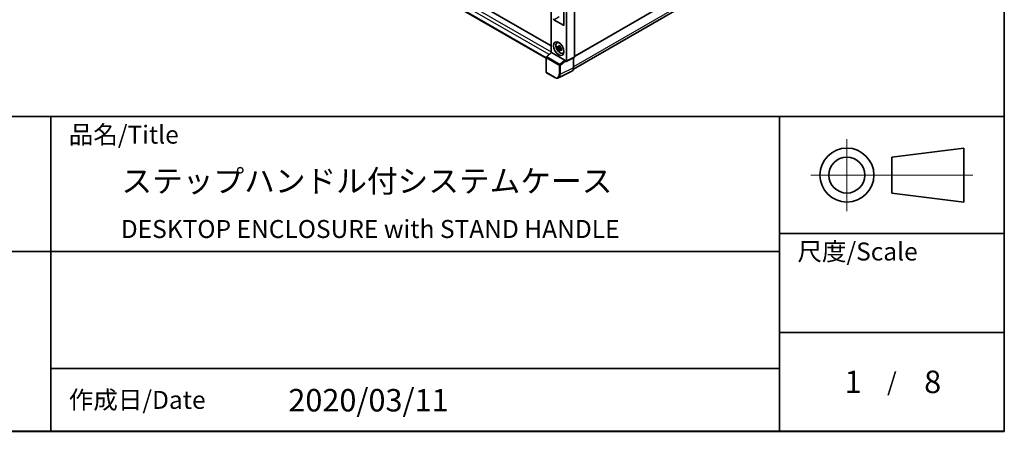
# Model space of a CAD drawing. Units: millimetres. Extents: x 0 to 12778, y 0 to 1686.
# Drawn here: x 1689 to 2346, y 0 to 275 of the extents above; entities that cross this region are included whole.
import ezdxf
from ezdxf.enums import TextEntityAlignment as Align

# ---------------------------------------------------------------- set-up
doc = ezdxf.new("R2010")
doc.units = ezdxf.units.MM
doc.header["$LTSCALE"] = 6
doc.linetypes.add('CHAIN', pattern=[0.3543, 0.2362, -0.0295, 0.0591, -0.0295])
for name, color, linetype, lineweight in [('Border (ISO)', 7, 'Continuous', 35), ('Title (ISO)', 7, 'Continuous', 35), ('Visible (ISO)', 7, 'Continuous', 35), ('Visible Narrow (ISO)', 7, 'Continuous', 25)]:
    doc.layers.add(name, color=color, linetype=linetype, lineweight=lineweight)
doc.styles.add('Note Text (TK)', font='txt')
doc.styles.add('文字スタイル67', font='arial.ttf')

# ---------------------------------------------------------------- blocks, each defined once
blk = doc.blocks.new('図面枠 tk図枠')
at = {"layer": 'Border (ISO)'}
for p in [(405.5, 289), (14.5, 8)]:
    blk.add_line(p, (405.5, 8), dxfattribs=at)
blk = doc.blocks.new('表題欄 tk表題欄')
at = {"layer": 'Title (ISO)'}
for p, q in [((74.71, 244.05), (255.71, 244.05)), ((149.71, 244.05), (149.71, 209.05)), ((230.71, 244.05), (230.71, 209.05)), ((255.71, 244.05), (255.71, 209.05)), ((243.21, 239.55), (251.21, 240.55)), ((251.21, 234.55), (251.21, 240.55)), ((243.21, 239.55), (243.21, 235.55)), ((243.21, 235.55), (251.21, 234.55)), ((230.71, 231.05), (255.71, 231.05)), ((74.71, 229.05), (230.71, 229.05)), ((230.71, 220.05), (255.71, 220.05)), ((149.71, 216.05), (230.71, 216.05)), ((255.71, 209.05), (74.71, 209.05))]:
    blk.add_line(p, q, dxfattribs=at)
at = {"layer": 'Title (ISO)', "color": 4, "linetype": 'CHAIN', "lineweight": 18, "ltscale": 8.88956}
blk.add_line((238.21, 241.55), (238.21, 233.55), dxfattribs=at)
at = {"layer": 'Title (ISO)', "color": 4, "linetype": 'CHAIN', "lineweight": 18, "ltscale": 20.001633}
blk.add_line((252.21, 237.55), (234.21, 237.55), dxfattribs=at)
at = {"layer": 'Title (ISO)'}
for radius in [3, 2]:
    blk.add_circle((238.21, 237.55), radius, dxfattribs=at)
at = {"layer": 'Title (ISO)', "color": 1, "char_height": 2, "attachment_point": 4, "line_spacing_factor": 1.5, "style": 'Note Text (TK)'}
for s, insert in [('\\fＭＳ Ｐゴシック|b0|i0;\\H2.0000;品名/Title', (151.71, 242.05)), ('\\fＭＳ Ｐゴシック|b0|i0;\\H2.0000;尺度/Scale', (232.71, 229.05)), ('\\fＭＳ Ｐゴシック|b0|i0;\\H2.0000;作成日/Date', (151.71, 212.55))]:
    blk.add_mtext(s, dxfattribs=dict(at, insert=insert))
at = {"layer": 'Title (ISO)', "color": 7, "insert": (243.21, 214.55), "char_height": 2, "attachment_point": 5, "line_spacing_factor": 1.5, "style": 'Note Text (TK)'}
blk.add_mtext('\\fＭＳ Ｐゴシック|b0|i0;\\H2.0000;/', dxfattribs=at)
at = {"layer": 'Title (ISO)', "color": 7}
for tag, p, height, style in [('<品名>_001', (157.57, 235.64), 2.5, 'Note Text (TK)'), ('<Title>_001', (157.49, 230.55), 2, '文字スタイル67'), ('<ページ_No.>_001', (237.95, 213.3), 2.5, 'Note Text (TK)'), ('<総ページ数>_001', (246.8, 213.3), 2.5, 'Note Text (TK)'), ('作成日_001', (175.87, 211.28), 2.5, 'Note Text (TK)')]:
    blk.add_attdef(tag, p, '', height=height, dxfattribs=dict(at, style=style))
at = {"layer": 'Title (ISO)', "color": 7, "style": 'Note Text (TK)'}
blk.add_attdef('<尺度>', text='', height=2.5, dxfattribs=at).set_placement((243.21, 223.55), align=Align.MIDDLE_CENTER)

msp = doc.modelspace()

# ---------------------------------------------------------------- linework, layer by layer
at = {"layer": 'Visible (ISO)'}
for p, q in [((1769.6473, 415.4254), (2043.6596, 257.2243)), ((2040.4425, 248.9806), (1765.3617, 407.7985)), ((2043.6596, 387.2203), (2043.6596, 252.6659)), ((2053.8958, 383.9859), (2053.8958, 247.2412)), ((2059.3843, 387.1547), (2059.3843, 249.9823)), ((2198.5808, 330.587), (2059.3843, 250.2219)), ((2058.56, 241.6571), (2196.8685, 321.5095)), ((2052.3132, 280.1931), (2052.3132, 271.2117)), ((2051.9597, 271.0075), (2045.5957, 274.6818)), ((2047.5764, 259.2078), (2048.1893, 259.6552)), ((2049.8194, 256.2508), (2047.9208, 255.8518)), ((2049.7478, 257.0204), (2049.2431, 256.729)), ((2049.8194, 256.7638), (2049.8194, 256.9814)), ((2049.8194, 256.2508), (2049.8194, 256.3604)), ((2049.9585, 256.1705), (2049.8194, 256.2508)), ((2040.6028, 249.8363), (2043.7354, 252.736)), ((2052.838, 247.6385), (2044.0103, 252.7352)), ((2048.8358, 254.267), (2050.1306, 255.7118)), ((2049.2431, 255.5587), (2050.0493, 256.0241)), ((2050.1306, 255.7118), (2050.1306, 255.8723)), ((2050.1306, 255.7118), (2050.2256, 255.6569)), ((2050.7613, 255.2649), (2050.2566, 254.9735)), ((2050.5749, 255.4553), (2050.7634, 255.3465)), ((2051.57, 252.2907), (2052.2639, 252.5978)), ((2040.4425, 239.7436), (2040.4425, 249.4694)), ((2053.1887, 246.8334), (2053.1887, 247.0183)), ((2053.1891, 246.8332), (2053.1887, 246.8334)), ((2059.1596, 249.5151), (2053.6711, 246.774)), ((2058.6772, 249.2742), (2058.6772, 242.6318)), ((2046.1118, 236.1818), (2040.6925, 239.3106)), ((2057.5539, 240.2962), (2048.7542, 235.9014))]:
    msp.add_line(p, q, dxfattribs=at)
for centre, start, end in [((2040.9425, 249.4694), 132.7894813, 180), ((2040.9425, 239.7436), 180, 240)]:
    msp.add_arc(centre, 0.5, start, end, dxfattribs=at)
for centre, major_axis, ratio, start_param, end_param in [((2045.5957, 275.09), (-0.25, 0.433), 0.57735027, 0.78539816, 2.35619449), ((2051.9597, 271.4158), (0.25, -0.433), 0.57735027, 5.49778714, 7.06858347), ((2049.6969, 255.8207), (-2.0006, 3.4652), 0.57735027, 5.8919852, 9.81597807), ((2050.899, 256.5147), (2.5, -4.3301), 0.57735027, 3.57974168, 3.80314763), ((2049.2666, 255.5722), (-0.7827, 1.3557), 0.57735027, 5.97330265, 6.59306797), ((2049.2666, 255.5722), (0.7827, -1.3557), 0.57735027, 1.26091366, 1.88067899), ((2044.0133, 252.312), (0.2435, -0.4488), 0.5718249, 2.39113693, 3.28641551), ((2049.2666, 255.5722), (-0.7827, 1.3557), 0.57735027, 1.26091366, 1.88067899), ((2049.2666, 255.5722), (0.7827, -1.3557), 0.57735027, 5.97330265, 6.59306797), ((2050.899, 256.5147), (2.5, -4.3301), 0.57735027, 5.62163033, 5.84503628), ((2058.6767, 250.3918), (0.5006, -0.8671), 0.5766475, 6.24832118, 7.06797448), ((2052.8349, 247.2189), (0.241, -0.4452), 0.58179756, 0.82141755, 2.38355232), ((2053.1883, 247.6507), (0.5006, -0.8671), 0.5766475, 5.49839613, 7.06797448), ((2055.1395, 244.6793), (2.503, -4.3354), 0.5766475, 6.24832118, 7.06797448)]:
    msp.add_ellipse(centre, major_axis=major_axis, ratio=ratio, start_param=start_param, end_param=end_param, dxfattribs=at)
msp.add_ellipse((2048.7777, 255.29), major_axis=(-2.5, 4.3301), ratio=0.57735027, dxfattribs=at)
for points, knots in [([(2047.9208, 255.8518), (2047.9045, 256.0499), (2047.8969, 256.2471), (2047.8969, 256.6167), (2047.9045, 256.8172), (2047.9208, 257.0221)], [4.331071921, 4.331071921, 4.331071921, 4.331071921, 4.398975087, 4.398975087, 4.466878254, 4.466878254, 4.466878254, 4.466878254]), ([(2047.9208, 257.0221), (2048.0094, 256.9462), (2048.0995, 256.8714), (2048.2214, 256.7737), (2048.2518, 256.7496), (2048.2824, 256.7256)], [4.4863158772, 4.4863158772, 4.4863158772, 4.4863158772, 4.5307133937, 4.5307133937, 4.5453911286, 4.5453911286, 4.5453911286, 4.5453911286]), ([(2048.7598, 257.0012), (2048.7653, 257.046), (2048.771, 257.091), (2048.7947, 257.2728), (2048.8143, 257.4109), (2048.8358, 257.5504)], [4.8174915459, 4.8174915459, 4.8174915459, 4.8174915459, 4.8321692807, 4.8321692807, 4.8765667973, 4.8765667973, 4.8765667973, 4.8765667973]), ([(2048.8358, 257.5504), (2048.9992, 257.4492), (2049.1662, 257.3496), (2049.4863, 257.1648), (2049.6637, 257.0655), (2049.8493, 256.9652)], [4.331071921, 4.331071921, 4.331071921, 4.331071921, 4.398975087, 4.398975087, 4.466878254, 4.466878254, 4.466878254, 4.466878254]), ([(2049.8493, 256.9652), (2049.8278, 256.8258), (2049.8082, 256.6876), (2049.7845, 256.5058), (2049.7788, 256.4609), (2049.7733, 256.416)], [4.4863158772, 4.4863158772, 4.4863158772, 4.4863158772, 4.5307133937, 4.5307133937, 4.5453911286, 4.5453911286, 4.5453911286, 4.5453911286]), ([(2048.2824, 255.5553), (2048.2518, 255.5793), (2048.2214, 255.6034), (2048.0995, 255.7011), (2048.0094, 255.7759), (2047.9208, 255.8518)], [4.8174915459, 4.8174915459, 4.8174915459, 4.8174915459, 4.8321692807, 4.8321692807, 4.8765667973, 4.8765667973, 4.8765667973, 4.8765667973]), ([(2048.8358, 254.267), (2048.8143, 254.3817), (2048.7947, 254.4971), (2048.771, 254.6515), (2048.7653, 254.6899), (2048.7598, 254.7284)], [4.4863158772, 4.4863158772, 4.4863158772, 4.4863158772, 4.5307133937, 4.5307133937, 4.5453911286, 4.5453911286, 4.5453911286, 4.5453911286]), ([(2049.8493, 253.6818), (2049.6637, 253.7702), (2049.4863, 253.8638), (2049.1662, 254.0487), (2048.9992, 254.1538), (2048.8358, 254.267)], [4.331071921, 4.331071921, 4.331071921, 4.331071921, 4.398975087, 4.398975087, 4.466878254, 4.466878254, 4.466878254, 4.466878254]), ([(2049.7733, 254.1433), (2049.7788, 254.1048), (2049.7845, 254.0664), (2049.8082, 253.912), (2049.8278, 253.7965), (2049.8493, 253.6818)], [4.8174915459, 4.8174915459, 4.8174915459, 4.8174915459, 4.8321692807, 4.8321692807, 4.8765667973, 4.8765667973, 4.8765667973, 4.8765667973]), ([(2050.2507, 255.5892), (2050.2922, 255.5715), (2050.334, 255.554), (2050.5033, 255.4836), (2050.6328, 255.4316), (2050.7643, 255.3804)], [4.8174915459, 4.8174915459, 4.8174915459, 4.8174915459, 4.8321692807, 4.8321692807, 4.8765667973, 4.8765667973, 4.8765667973, 4.8765667973]), ([(2050.7643, 254.2101), (2050.6328, 254.2612), (2050.5033, 254.3133), (2050.334, 254.3837), (2050.2922, 254.4012), (2050.2507, 254.4189)], [4.4863158772, 4.4863158772, 4.4863158772, 4.4863158772, 4.5307133937, 4.5307133937, 4.5453911286, 4.5453911286, 4.5453911286, 4.5453911286]), ([(2050.7643, 255.3804), (2050.7583, 255.1695), (2050.7556, 254.9663), (2050.7556, 254.5967), (2050.7583, 254.4022), (2050.7643, 254.2101)], [4.331071921, 4.331071921, 4.331071921, 4.331071921, 4.398975087, 4.398975087, 4.466878254, 4.466878254, 4.466878254, 4.466878254]), ([(2048.7542, 235.9014), (2048.5992, 235.824), (2048.4339, 235.7668), (2048.092, 235.6939), (2047.9154, 235.6781), (2047.5576, 235.685), (2047.3765, 235.7076), (2047.0135, 235.7875), (2046.8316, 235.8448), (2046.4697, 235.9905), (2046.2897, 236.0791), (2046.1118, 236.1818)], [0.03486413, 0.03486413, 0.03486413, 0.03486413, 0.184849139, 0.184849139, 0.334834148, 0.334834148, 0.484819157, 0.484819157, 0.634804167, 0.634804167, 0.784789176, 0.784789176, 0.784789176, 0.784789176])]:
    msp.add_open_spline(points, degree=3, knots=knots, dxfattribs=at)
for points, weights in [([(2049.2431, 256.729), (2048.8912, 256.7425), (2048.2824, 256.7256)], [1.35956394726, 1.22656475141, 1.03074466748]), ([(2048.7598, 257.0012), (2049.0788, 256.8508), (2049.2431, 256.729)], [1.03074466748, 1.22656475141, 1.35956394726]), ([(2048.2824, 255.5553), (2048.8912, 255.5722), (2049.2431, 255.5587)], [1.03074466748, 1.22656475141, 1.35956394726]), ([(2049.2431, 255.5587), (2049.0788, 255.2472), (2048.7598, 254.7284)], [1.35956394726, 1.22656475141, 1.03074466748]), ([(2049.7733, 254.1433), (2050.0924, 254.6621), (2050.2566, 254.9735)], [1.03074466748, 1.22656475141, 1.35956394726]), ([(2050.2566, 254.9735), (2050.28, 254.7704), (2050.2507, 254.4189)], [1.35956394726, 1.22656475141, 1.03074466748])]:
    msp.add_rational_spline(points, weights, degree=2, dxfattribs=at)
at = {"layer": 'Visible Narrow (ISO)'}
for p, q in [((2042.3465, 251.4504), (1765.0511, 411.547)), ((1765.0511, 408.4852), (2040.4428, 249.4877)), ((1766.1117, 413.3841), (2043.6596, 253.1418)), ((2198.6843, 330.8159), (2059.3843, 250.391)), ((2197.8004, 323.5695), (2058.6772, 243.2467)), ((2045.5957, 274.6818), (2049.1312, 276.723)), ((2051.9597, 271.0075), (2052.3132, 271.2117)), ((2040.8547, 249.8142), (2044.0103, 252.7352)), ((2049.4541, 244.8494), (2040.8547, 249.8142)), ((2059.3843, 249.9823), (2053.8958, 247.2412)), ((2040.5889, 239.5395), (2040.5889, 249.2653)), ((2040.5889, 249.2653), (2049.1883, 244.3005)), ((2049.1883, 244.3005), (2049.1883, 238.2467)), ((2052.838, 247.6385), (2049.4541, 244.8494)), ((2049.8828, 244.2935), (2053.1887, 247.0183)), ((2049.8828, 238.2397), (2049.8828, 244.2935)), ((2046.0082, 236.4107), (2040.5889, 239.5395)), ((2058.6772, 242.6318), (2049.8828, 238.2397))]:
    msp.add_line(p, q, dxfattribs=at)
for centre, major_axis, ratio, start_param, end_param in [((2040.9425, 249.4694), (-0.25, -0.433), 0.57735027, 4.17779463, 5.49778714), ((2040.9425, 249.4694), (-0.3397, 0.3669), 0.43528024, 5.38790672, 6.28318531), ((2040.9425, 249.4694), (-0.5, 0), 0.57735027, 0, 0.78539816), ((2049.5418, 244.5046), (0.25, 0.433), 0.57735027, 1.03620198, 2.35619449), ((2049.5418, 244.5046), (-0.5, 0), 0.57735027, 0.78539816, 2.32128791), ((2049.5418, 244.5046), (-0.318, 0.3858), 0.39624112, 3.84968252, 5.41181729), ((2040.9425, 239.7436), (-0.5, 0), 0.57735027, 0, 0.78539816), ((2040.9425, 239.7436), (-0.25, -0.433), 0.57735027, 5.49778714, 6.28318531), ((2046.0043, 240.0894), (2.2527, -3.9019), 0.5766475, 5.49839613, 7.06797448), ((2046.3579, 240.2935), (2.4763, -4.3494), 0.57677384, 6.25179868, 7.07145199), ((2049.5418, 238.4508), (0.5, 0), 0.57735027, 3.92699082, 5.46288056), ((2046.3618, 236.6148), (-0.25, -0.433), 0.57735027, 5.49778714, 6.28318531)]:
    msp.add_ellipse(centre, major_axis=major_axis, ratio=ratio, start_param=start_param, end_param=end_param, dxfattribs=at)

# ---------------------------------------------------------------- block references
at = {"xscale": 6, "yscale": 6, "zscale": 6}
msp.add_blockref('図面枠 tk図枠', (-87, -48), dxfattribs=at)
ref = msp.add_blockref('表題欄 tk表題欄', (811.7471, -1254.3164), dxfattribs=dict(xscale=6, yscale=6, zscale=6))
ref.add_attrib('<品名>_001', 'ステップハンドル付システムケース', (1757.1477, 159.5199), dxfattribs={"layer": 'Title (ISO)', "color": 7, "height": 15, "style": 'Note Text (TK)'})
ref.add_attrib('作成日_001', '2020/03/11', (1868.4375, 13.2443), dxfattribs={"layer": 'Title (ISO)', "color": 7, "height": 15, "style": 'Note Text (TK)'})
ref.add_attrib('<Title>_001', 'DESKTOP ENCLOSURE with STAND HANDLE', (1756.7067, 128.9959), dxfattribs={"layer": 'Title (ISO)', "color": 7, "height": 12, "style": '文字スタイル67'})
ref.add_attrib('<ページ_No.>_001', '1', (2239.4403, 25.5), dxfattribs={"layer": 'Title (ISO)', "color": 7, "height": 15, "style": 'Note Text (TK)'})
ref.add_attrib('<総ページ数>_001', '8', (2292.5455, 25.5), dxfattribs={"layer": 'Title (ISO)', "color": 7, "height": 15, "style": 'Note Text (TK)'})

doc.saveas('drawing.dxf')
